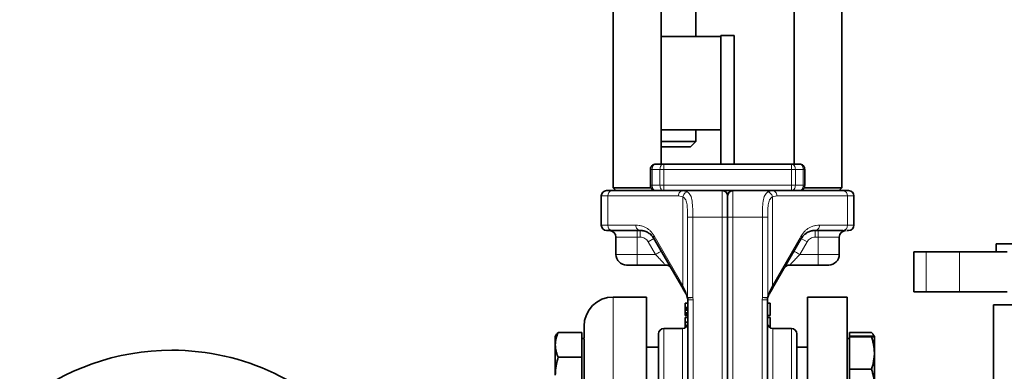
# Model space of a CAD drawing. Units: millimetres. Extents: x 318 to 7267, y 297 to 5062.
# Drawn here: x 2220 to 2591, y 3082 to 3214 of the extents above; entities that cross this region are included whole.
import ezdxf

# ---------------------------------------------------------------- set-up
doc = ezdxf.new("R2010")
doc.units = ezdxf.units.MM

msp = doc.modelspace()

# ---------------------------------------------------------------- linework, layer by layer
at = {"color": 7, "linetype": 'Continuous', "lineweight": 35}
for p, q in [((2443.62, 3316.73), (2443.62, 3150.73)), ((2461.62, 3159.73), (2461.62, 3316.73)), ((2511.62, 3316.73), (2511.62, 3159.73)), ((2529.62, 3150.73), (2529.62, 3316.73)), ((2474.62, 3207.63), (2474.62, 3308.23)), ((2461.62, 3207.63), (2484.12, 3207.63)), ((2484.12, 3159.73), (2484.12, 3208.13)), ((2484.12, 3208.13), (2489.12, 3208.13)), ((2489.12, 3159.73), (2489.12, 3208.13)), ((2489.13, 3197.13), (2489.12, 3197.13)), ((2489.12, 3183.13), (2489.13, 3183.14)), ((2461.62, 3172.63), (2484.12, 3172.63)), ((2474.62, 3168.23), (2474.62, 3172.63)), ((2461.62, 3166.23), (2464.62, 3166.23)), ((2472.62, 3166.23), (2474.62, 3168.24)), ((2462.58, 3159.73), (2459.62, 3159.73)), ((2510.66, 3159.73), (2462.58, 3159.73)), ((2513.62, 3159.73), (2510.66, 3159.73)), ((2457.62, 3151.73), (2457.62, 3157.73)), ((2515.62, 3151.73), (2515.62, 3157.73)), ((2439.12, 3147.73), (2439.12, 3136.73)), ((2443.2, 3149.73), (2469.75, 3149.73)), ((2443.62, 3150.74), (2444.63, 3149.73)), ((2469.46, 3149.66), (2469.75, 3149.73)), ((2469.75, 3149.73), (2469.94, 3149.68)), ((2469.75, 3149.73), (2484.62, 3149.73)), ((2484.62, 3149.73), (2488.62, 3149.73)), ((2488.62, 3149.73), (2503.5, 3149.73)), ((2503.5, 3149.73), (2530.04, 3149.73)), ((2528.62, 3149.73), (2529.62, 3150.74)), ((2534.12, 3136.73), (2534.12, 3147.73)), ((2486.62, 3139.73), (2486.62, 3070.97)), ((2443.2, 3134.73), (2453.72, 3134.73)), ((2519.52, 3134.73), (2530.04, 3134.73)), ((2444.62, 3132.23), (2444.62, 3125.73)), ((2458.92, 3131.73), (2469.72, 3113.03)), ((2503.52, 3113.03), (2514.32, 3131.73)), ((2528.62, 3125.73), (2528.62, 3132.23)), ((2587.62, 3129.73), (2587.62, 3126.73)), ((2587.62, 3129.73), (2656.62, 3129.73)), ((2556.62, 3126.73), (2556.62, 3111.73)), ((2556.62, 3126.73), (2561.23, 3126.73)), ((2561.23, 3126.73), (2573.84, 3126.73)), ((2573.84, 3126.73), (2591.7, 3126.73)), ((2452.62, 3121.73), (2463.25, 3121.73)), ((2509.99, 3121.73), (2520.62, 3121.73)), ((2469.63, 3113.26), (2471.01, 3110.81)), ((2469.64, 3113.24), (2471.01, 3110.81)), ((2469.72, 3113.03), (2469.64, 3113.24)), ((2471.09, 3110.66), (2471.57, 3109.28)), ((2501.67, 3109.28), (2502.16, 3110.66)), ((2502.23, 3110.81), (2503.6, 3113.24)), ((2503.6, 3113.24), (2503.52, 3113.03)), ((2556.62, 3111.73), (2561.23, 3111.73)), ((2561.23, 3111.73), (2573.84, 3111.73)), ((2591.7, 3111.73), (2573.84, 3111.73)), ((2456.12, 3109.73), (2443.62, 3109.73)), ((2456.12, 3101.36), (2456.12, 3109.73)), ((2471.63, 3107.4), (2470.61, 3107.4)), ((2471.56, 3109.59), (2471.57, 3109.28)), ((2471.62, 3108.66), (2471.62, 3070.97)), ((2502.63, 3107.4), (2501.61, 3107.4)), ((2501.62, 3070.97), (2501.62, 3108.66)), ((2501.68, 3109.59), (2501.67, 3109.28)), ((2531.62, 3109.73), (2516.62, 3109.73)), ((2516.62, 2889.73), (2516.62, 3109.73)), ((2531.62, 2889.73), (2531.62, 3109.73)), ((2593.62, 3106.73), (2586.62, 3106.73)), ((2586.62, 2892.73), (2586.62, 3106.73)), ((2470.62, 3105.77), (2471.62, 3105.77)), ((2470.62, 3105.77), (2470.62, 3105.71)), ((2471.62, 3105.71), (2470.62, 3105.71)), ((2470.62, 3105.71), (2470.62, 3105.58)), ((2471.62, 3105.58), (2470.62, 3105.58)), ((2470.62, 3105.58), (2470.62, 3105.32)), ((2471.62, 3105.32), (2470.62, 3105.32)), ((2470.62, 3105.32), (2470.62, 3105.07)), ((2470.62, 3105.07), (2470.62, 3104.75)), ((2471.62, 3105.07), (2470.62, 3105.07)), ((2470.62, 3104.75), (2470.62, 3103.79)), ((2471.62, 3104.75), (2470.62, 3104.75)), ((2470.62, 3103.79), (2470.62, 3103.47)), ((2471.62, 3103.79), (2470.62, 3103.79)), ((2471.62, 3103.47), (2470.62, 3103.47)), ((2470.62, 3103.47), (2470.62, 3103.22)), ((2471.62, 3103.22), (2470.62, 3103.22)), ((2470.62, 3103.22), (2470.62, 3102.96)), ((2470.62, 3102.96), (2471.62, 3102.96)), ((2470.62, 3102.83), (2470.62, 3102.96)), ((2470.62, 3102.83), (2471.62, 3102.83)), ((2470.62, 3102.77), (2470.62, 3102.83)), ((2456.12, 2889.73), (2456.12, 3101.36)), ((2470.62, 3102.77), (2471.62, 3102.77)), ((2470.62, 3102.02), (2470.62, 3100.22)), ((2471.62, 3102.02), (2470.62, 3102.02)), ((2470.62, 3100.22), (2471.62, 3100.22)), ((2470.62, 3100.15), (2470.62, 3098.94)), ((2501.62, 3102.77), (2502.62, 3102.77)), ((2501.62, 3102.02), (2502.62, 3102.02)), ((2422.17, 3095.48), (2421.82, 3094.88)), ((2422.89, 3096.42), (2431.82, 3096.42)), ((2431.82, 3087.08), (2431.82, 3096.42)), ((2469.62, 3097.88), (2462.62, 3097.88)), ((2471.28, 3098.77), (2470.62, 3098.77)), ((2470.62, 3098.77), (2470.62, 3098.73)), ((2471.26, 3098.73), (2470.62, 3098.73)), ((2470.62, 3098.73), (2470.62, 3098.61)), ((2471.17, 3098.61), (2470.62, 3098.61)), ((2470.62, 3098.61), (2470.62, 3098.5)), ((2470.62, 3098.5), (2470.62, 3098.35)), ((2471.07, 3098.5), (2470.62, 3098.5)), ((2470.62, 3098.35), (2470.62, 3098.23)), ((2470.9, 3098.35), (2470.62, 3098.35)), ((2470.62, 3098.23), (2470.62, 3098.15)), ((2470.75, 3098.23), (2470.62, 3098.23)), ((2510.62, 3097.88), (2503.62, 3097.88)), ((2540.73, 3096.35), (2532.42, 3096.35)), ((2532.42, 3096.35), (2532.42, 3095.04)), ((2541.8, 3094.88), (2541.51, 3095.39)), ((2421.82, 3094.88), (2421.82, 3091.75)), ((2421.82, 3091.75), (2421.82, 3080.31)), ((2432.62, 3094.13), (2431.82, 3094.13)), ((2432.62, 3094.13), (2432.62, 3071.64)), ((2532.42, 3094.13), (2531.62, 3094.13)), ((2540.73, 3095.04), (2532.42, 3095.04)), ((2532.42, 3095.04), (2532.42, 3094.71)), ((2540.73, 3094.71), (2532.42, 3094.71)), ((2532.42, 3094.71), (2532.42, 3082.55)), ((2541.8, 3088.63), (2541.8, 3094.88)), ((2460.62, 3090.88), (2456.12, 3090.88)), ((2516.62, 3090.88), (2512.62, 3090.88)), ((2541.8, 3076.64), (2541.8, 3088.63)), ((2422.89, 3087.08), (2431.82, 3087.08)), ((2431.82, 3073.55), (2431.82, 3087.08)), ((2540.73, 3082.55), (2532.42, 3082.55)), ((2532.42, 3082.55), (2532.42, 3070.72))]:
    msp.add_line(p, q, dxfattribs=at)
at = {"color": 8, "linetype": 'Continuous', "lineweight": 18}
for p, q in [((2458.21, 3157.73), (2457.62, 3157.73)), ((2461.17, 3157.73), (2458.21, 3157.73)), ((2458.21, 3157.73), (2458.21, 3151.73)), ((2461.17, 3157.73), (2462.58, 3157.73)), ((2461.17, 3151.73), (2461.17, 3157.73)), ((2510.66, 3157.73), (2462.58, 3157.73)), ((2462.58, 3157.73), (2462.58, 3151.73)), ((2512.08, 3157.73), (2510.66, 3157.73)), ((2510.66, 3151.73), (2510.66, 3157.73)), ((2512.08, 3157.73), (2512.08, 3151.73)), ((2515.04, 3157.73), (2512.08, 3157.73)), ((2515.04, 3151.73), (2515.04, 3157.73)), ((2515.62, 3157.73), (2515.04, 3157.73)), ((2458.21, 3151.73), (2457.62, 3151.73)), ((2461.17, 3151.73), (2458.21, 3151.73)), ((2461.17, 3151.73), (2462.58, 3151.73)), ((2510.66, 3151.73), (2462.58, 3151.73)), ((2512.08, 3151.73), (2510.66, 3151.73)), ((2515.04, 3151.73), (2512.08, 3151.73)), ((2515.62, 3151.73), (2515.04, 3151.73)), ((2439.12, 3147.73), (2441.56, 3147.73)), ((2441.56, 3147.73), (2441.56, 3136.73)), ((2441.56, 3147.73), (2468.11, 3147.73)), ((2468.11, 3147.73), (2469.81, 3147.35)), ((2469.81, 3114.03), (2469.81, 3147.35)), ((2469.94, 3149.68), (2471.45, 3149.26)), ((2484.62, 3139.73), (2484.62, 3149.73)), ((2488.62, 3149.73), (2488.62, 3139.73)), ((2501.79, 3149.26), (2503.5, 3149.73)), ((2503.43, 3147.35), (2505.14, 3147.73)), ((2503.43, 3114.03), (2503.43, 3147.35)), ((2505.14, 3147.73), (2531.68, 3147.73)), ((2531.68, 3147.73), (2531.68, 3136.73)), ((2531.68, 3147.73), (2534.12, 3147.73)), ((2439.12, 3136.73), (2441.56, 3136.73)), ((2441.56, 3136.73), (2452.09, 3136.73)), ((2471.56, 3139.73), (2471.56, 3109.59)), ((2473.55, 3139.73), (2473.55, 3109.59)), ((2473.55, 3139.73), (2484.62, 3139.73)), ((2484.62, 3070.97), (2484.62, 3139.73)), ((2484.62, 3139.73), (2486.62, 3139.73)), ((2486.62, 3139.73), (2488.62, 3139.73)), ((2488.62, 3139.73), (2488.62, 3070.97)), ((2488.62, 3139.73), (2499.7, 3139.73)), ((2499.7, 3109.59), (2499.7, 3139.73)), ((2501.68, 3109.59), (2501.68, 3139.73)), ((2531.68, 3136.73), (2521.16, 3136.73)), ((2531.68, 3136.73), (2534.12, 3136.73)), ((2452.62, 3134.73), (2452.62, 3132.23)), ((2453.72, 3132.23), (2453.72, 3134.73)), ((2459.01, 3132.73), (2469.81, 3114.03)), ((2514.23, 3132.73), (2503.43, 3114.03)), ((2519.52, 3134.73), (2519.52, 3132.23)), ((2520.62, 3132.23), (2520.62, 3134.73)), ((2452.62, 3132.23), (2444.62, 3132.23)), ((2453.72, 3132.23), (2452.62, 3132.23)), ((2452.62, 3132.23), (2452.62, 3125.73)), ((2456.76, 3130.48), (2458.92, 3131.73)), ((2459.5, 3125.73), (2456.76, 3130.48)), ((2516.49, 3130.48), (2513.75, 3125.73)), ((2514.32, 3131.73), (2516.49, 3130.48)), ((2520.62, 3132.23), (2519.52, 3132.23)), ((2528.62, 3132.23), (2520.62, 3132.23)), ((2520.62, 3132.23), (2520.62, 3125.73)), ((2444.62, 3125.73), (2452.62, 3125.73)), ((2452.62, 3125.73), (2452.62, 3121.73)), ((2459.5, 3125.73), (2452.62, 3125.73)), ((2520.62, 3125.73), (2513.75, 3125.73)), ((2520.62, 3121.73), (2520.62, 3125.73)), ((2520.62, 3125.73), (2528.62, 3125.73)), ((2561.23, 3126.73), (2561.23, 3111.73)), ((2573.84, 3111.73), (2573.84, 3126.73)), ((2470.95, 3111.66), (2469.81, 3114.03)), ((2503.43, 3114.03), (2502.29, 3111.66)), ((2471.56, 3109.59), (2470.95, 3111.66)), ((2502.29, 3111.66), (2501.68, 3109.59)), ((2443.62, 2889.73), (2443.62, 3109.73)), ((2473.62, 3108.66), (2471.62, 3108.66)), ((2473.62, 3108.66), (2473.55, 3109.59)), ((2473.62, 3108.66), (2473.62, 3070.97)), ((2499.69, 3109.59), (2499.62, 3108.66)), ((2499.62, 3070.97), (2499.62, 3108.66)), ((2501.62, 3108.66), (2499.62, 3108.66)), ((2462.62, 3097.88), (2462.62, 3077.14)), ((2469.62, 3077.14), (2469.62, 3097.88)), ((2503.62, 3097.88), (2503.62, 3077.14)), ((2510.62, 3077.14), (2510.62, 3097.88))]:
    msp.add_line(p, q, dxfattribs=at)
at = {"color": 7, "linetype": 'Continuous', "lineweight": 35, "flags": 128}
msp.add_lwpolyline([(2432.66, 3091.28), (2432.63, 3091.37), (2432.62, 3091.48)], dxfattribs=at)
at = {"color": 7, "linetype": 'Continuous', "lineweight": 35}
for centre, radius, start, end in [((2441.12, 3147.73), 2, 90, 180), ((2484.62, 3147.73), 2, 0, 90), ((2488.62, 3147.73), 2, 90, 180), ((2532.12, 3147.73), 2, 0, 90), ((2441.12, 3136.73), 2, 180, 269.9994), ((2532.12, 3136.73), 2, 270, 0), ((2442.12, 3132.23), 2.5, 0, 90), ((2531.12, 3132.23), 2.5, 90, 180), ((2448.62, 3125.73), 4, 180, 270), ((2524.62, 3125.73), 4, 270, 0), ((2443.62, 3098.73), 11, 90, 180), ((2467.62, 3108.66), 4, 360, 8.9205), ((2505.62, 3108.66), 4, 171.0795, 180), ((2469.62, 3099.88), 2, 270, 360), ((2503.62, 3099.88), 2, 180, 270), ((2462.62, 3095.88), 2, 90, 180), ((2510.62, 3095.88), 2, 360, 90), ((2277.62, 2999.73), 90, 90, 320.58), ((2277.62, 2999.73), 90, 39.42, 90)]:
    msp.add_arc(centre, radius, start, end, dxfattribs=at)
at = {"color": 8, "linetype": 'Continuous', "lineweight": 18}
for centre, start, end in [((2443.4, 3147.9), 96.2435, 185.1111), ((2529.84, 3147.9), 354.8889, 83.7565), ((2443.4, 3136.57), 174.8889, 263.7565), ((2529.84, 3136.57), 276.2443, 5.111)]:
    msp.add_arc(centre, 1.85, start, end, dxfattribs=at)
at = {"color": 7, "linetype": 'Continuous', "lineweight": 35}
for points, knots in [([(2461.62, 3168.23), (2461.97, 3168.23), (2462.94, 3168.23), (2463.96, 3168.23), (2464.62, 3168.23)], [0, 0, 0, 0, 0.358662, 1, 1, 1, 1]), ([(2441.12, 3149.73), (2441.22, 3149.73), (2441.4, 3149.73), (2442.6, 3149.73), (2443.2, 3149.73)], [0, 0, 0, 0, 0.5, 1, 1, 1, 1]), ([(2452.62, 3150.73), (2453.82, 3150.73), (2455.79, 3150.73), (2457.33, 3150.73), (2457.93, 3150.73)], [0, 0, 0, 0, 0.610244, 1, 1, 1, 1]), ([(2486.62, 3147.73), (2486.62, 3147.73), (2486.62, 3147.7), (2486.62, 3147.2), (2486.62, 3145.54), (2486.62, 3143.31), (2486.62, 3141.49), (2486.62, 3140.45), (2486.62, 3139.93), (2486.62, 3139.73)], [0, 0, 0, 0, 0.046604, 0.249933, 0.499686, 0.749439, 0.873689, 0.953397, 1, 1, 1, 1]), ([(2515.31, 3150.73), (2515.91, 3150.73), (2517.45, 3150.73), (2519.42, 3150.73), (2520.62, 3150.73)], [0, 0, 0, 0, 0.3897543, 1, 1, 1, 1]), ([(2520.62, 3150.73), (2521.8, 3150.73), (2524.16, 3150.73), (2527.14, 3150.73), (2529.22, 3150.73), (2529.49, 3150.73), (2529.62, 3150.73)], [0, 0, 0, 0, 0.2500003, 0.5000006, 0.7500009, 1, 1, 1, 1]), ([(2530.04, 3149.73), (2530.64, 3149.73), (2531.84, 3149.73), (2532.03, 3149.73), (2532.12, 3149.73)], [0, 0, 0, 0, 0.5, 1, 1, 1, 1]), ([(2453.72, 3134.73), (2453.98, 3134.72), (2454.43, 3134.71), (2455.13, 3134.58), (2455.78, 3134.38), (2456.47, 3134.09), (2457.11, 3133.7), (2457.98, 3133.05), (2458.54, 3132.27), (2458.92, 3131.73)], [0, 0, 0, 0, 0.1385396, 0.2502216, 0.3830165, 0.5000513, 0.6362815, 0.7505278, 1, 1, 1, 1]), ([(2514.32, 3131.73), (2514.51, 3132.02), (2514.88, 3132.58), (2515.42, 3133.13), (2515.9, 3133.53), (2516.33, 3133.83), (2516.85, 3134.12), (2517.46, 3134.38), (2518.1, 3134.57), (2518.79, 3134.71), (2519.25, 3134.72), (2519.52, 3134.73)], [0, 0, 0, 0, 0.1253628, 0.2498518, 0.3235795, 0.4070184, 0.5002335, 0.6171866, 0.7499148, 0.8510091, 1, 1, 1, 1]), ([(2531.48, 3134.73), (2531.52, 3134.73), (2532.08, 3134.73), (2532.1, 3134.73), (2532.12, 3134.73)], [0, 0, 0, 0, 0.068126, 1, 1, 1, 1]), ([(2448.62, 3121.73), (2448.68, 3121.73), (2448.8, 3121.73), (2449.73, 3121.73), (2451.05, 3121.73), (2452.1, 3121.73), (2452.62, 3121.73)], [0, 0, 0, 0, 0.250003, 0.499888, 0.75021, 1, 1, 1, 1]), ([(2508.2, 3121.04), (2508.19, 3121.03), (2508.18, 3120.98), (2508.28, 3121.07), (2508.47, 3121.22), (2508.59, 3121.3), (2508.64, 3121.33)], [0, 0, 0, 0, 0.1183274, 0.6419714, 0.8499787, 1, 1, 1, 1]), ([(2508.65, 3121.32), (2508.68, 3121.35), (2508.88, 3121.51), (2509.34, 3121.68), (2509.78, 3121.71), (2509.99, 3121.73)], [0, 0, 0, 0, 0.085266, 0.542633, 1, 1, 1, 1]), ([(2520.62, 3121.73), (2521.14, 3121.73), (2522.19, 3121.73), (2523.54, 3121.73), (2524.37, 3121.73), (2524.72, 3121.73), (2524.62, 3121.73), (2524.62, 3121.73)], [0, 0, 0, 0, 0.24978, 0.500088, 0.749966, 0.999978, 1, 1, 1, 1]), ([(2470.62, 3107.4), (2470.62, 3107.32), (2470.62, 3107.17), (2470.62, 3106.53), (2470.62, 3105.98), (2470.62, 3105.95)], [0, 0, 0, 0, 0.4813777, 0.9627553, 1, 1, 1, 1]), ([(2470.62, 3100.05), (2470.62, 3100.01), (2470.62, 3099.91), (2470.62, 3099.9), (2470.62, 3099.9)], [0, 0, 0, 0, 0.317091, 1, 1, 1, 1]), ([(2502.62, 3098.12), (2502.62, 3098.3), (2502.62, 3098.79), (2502.62, 3100.19), (2502.62, 3101.41), (2502.62, 3102.02)], [0, 0, 0, 0, 0.236731, 0.618366, 1, 1, 1, 1]), ([(2422.89, 3096.42), (2422.74, 3096.04), (2422.43, 3095.28), (2422.1, 3094.13), (2421.87, 3092.94), (2421.84, 3092.15), (2421.82, 3091.75)], [0, 0, 0, 0, 0.247269, 0.496464, 0.746874, 1, 1, 1, 1]), ([(2422.17, 3095.47), (2422.26, 3095.63), (2422.46, 3095.95), (2422.75, 3096.26), (2422.89, 3096.42)], [0, 0, 0, 0, 0.4831549, 1, 1, 1, 1]), ([(2432.62, 3098.73), (2432.62, 3098.65), (2432.62, 3098.47), (2432.62, 3096.91), (2432.62, 3095.52), (2432.62, 3094.37), (2432.62, 3094.32)], [0, 0, 0, 0, 0.3282346, 0.6564566, 0.9846782, 1, 1, 1, 1]), ([(2460.62, 3095.88), (2460.62, 3095.83), (2460.62, 3095.74), (2460.62, 3094.96), (2460.62, 3093.76), (2460.62, 3092.13), (2460.62, 3090.15), (2460.62, 3087.89), (2460.62, 3085.43), (2460.62, 3082.89), (2460.62, 3080.32), (2460.62, 3078.71), (2460.62, 3077.91)], [0, 0, 0, 0, 0.099991, 0.199989, 0.299987, 0.399982, 0.499985, 0.59998, 0.699958, 0.800125, 0.899729, 1, 1, 1, 1]), ([(2512.62, 3077.91), (2512.62, 3078.71), (2512.62, 3080.32), (2512.62, 3082.89), (2512.62, 3085.43), (2512.62, 3087.89), (2512.62, 3090.15), (2512.62, 3092.13), (2512.62, 3093.76), (2512.62, 3094.96), (2512.62, 3095.74), (2512.62, 3095.83), (2512.62, 3095.88)], [0, 0, 0, 0, 0.100295, 0.199877, 0.300036, 0.400008, 0.500003, 0.600006, 0.700003, 0.800003, 0.900003, 1, 1, 1, 1]), ([(2541.72, 3094.92), (2541.69, 3094.99), (2541.61, 3095.23), (2541.42, 3095.55), (2541.18, 3095.87), (2540.97, 3096.11), (2540.81, 3096.27), (2540.73, 3096.35)], [0, 0, 0, 0, 0.152779, 0.489484, 0.659285, 0.829577, 1, 1, 1, 1]), ([(2421.82, 3091.75), (2421.82, 3091.75), (2421.82, 3091.45), (2421.85, 3090.96), (2421.93, 3090.28), (2422.04, 3089.7), (2422.18, 3089.12), (2422.35, 3088.53), (2422.55, 3087.95), (2422.73, 3087.47), (2422.85, 3087.18), (2422.89, 3087.08)], [0, 0, 0, 0, 0.001358, 0.185915, 0.309414, 0.433306, 0.558225, 0.684151, 0.810337, 0.936758, 1, 1, 1, 1]), ([(2541.8, 3094.88), (2541.8, 3094.88), (2541.8, 3094.9), (2541.72, 3094.93), (2541.49, 3094.97), (2541.17, 3095.01), (2540.88, 3095.03), (2540.73, 3095.04)], [0, 0, 0, 0, 0.070064, 0.299819, 0.530836, 0.765028, 1, 1, 1, 1]), ([(2540.73, 3094.71), (2540.88, 3094.73), (2541.19, 3094.75), (2541.53, 3094.79), (2541.76, 3094.84), (2541.79, 3094.86), (2541.8, 3094.88)], [0, 0, 0, 0, 0.2472686, 0.4953626, 0.746874, 1, 1, 1, 1]), ([(2541.8, 3088.63), (2541.8, 3088.66), (2541.8, 3088.93), (2541.79, 3089.45), (2541.73, 3090.21), (2541.61, 3091.21), (2541.42, 3092.22), (2541.18, 3093.22), (2540.97, 3093.97), (2540.81, 3094.47), (2540.73, 3094.71)], [0, 0, 0, 0, 0.0106476, 0.1325353, 0.2546266, 0.3773007, 0.6247757, 0.7495777, 0.8747406, 1, 1, 1, 1]), ([(2432.62, 3091.2), (2432.62, 3089.87), (2432.62, 3087.22), (2432.62, 3082.17), (2432.62, 3076.39), (2432.62, 3069.85), (2432.62, 3062.64), (2432.62, 3054.82), (2432.62, 3046.49), (2432.62, 3040.58), (2432.62, 3037.62)], [0, 0, 0, 0, 0.1250045, 0.250003, 0.3749991, 0.5, 0.6250008, 0.7499969, 0.8749928, 1, 1, 1, 1]), ([(2540.73, 3082.55), (2540.78, 3082.72), (2540.99, 3083.37), (2541.31, 3084.53), (2541.62, 3086.05), (2541.78, 3087.42), (2541.8, 3088.29), (2541.8, 3088.63)], [0, 0, 0, 0, 0.082395, 0.329913, 0.579116, 0.831139, 1, 1, 1, 1]), ([(2422.89, 3087.08), (2422.65, 3086.2), (2422.29, 3084.85), (2421.98, 3082.96), (2421.84, 3081.58), (2421.83, 3080.68), (2421.82, 3080.31)], [0, 0, 0, 0, 0.398348, 0.60799, 0.838059, 1, 1, 1, 1]), ([(2541.8, 3076.64), (2541.8, 3076.78), (2541.8, 3077.38), (2541.72, 3078.44), (2541.49, 3079.82), (2541.17, 3081.19), (2540.88, 3082.1), (2540.73, 3082.55)], [0, 0, 0, 0, 0.070064, 0.299819, 0.530836, 0.765028, 1, 1, 1, 1])]:
    msp.add_open_spline(points, degree=3, knots=knots, dxfattribs=at)
for points in [[(2464.62, 3168.23), (2465.28, 3168.23), (2466.59, 3168.23), (2468.47, 3168.23), (2470.21, 3168.23), (2471.74, 3168.23), (2472.99, 3168.23), (2473.92, 3168.23), (2474.51, 3168.23), (2474.59, 3168.23), (2474.62, 3168.23)], [(2464.62, 3166.23), (2465.67, 3166.23), (2467.77, 3166.23), (2470.41, 3166.23), (2472.26, 3166.23), (2472.5, 3166.23), (2472.62, 3166.23)], [(2457.62, 3157.73), (2457.65, 3158), (2457.71, 3158.52), (2458.18, 3159.18), (2458.84, 3159.64), (2459.36, 3159.7), (2459.62, 3159.73)], [(2513.62, 3159.73), (2513.88, 3159.7), (2514.41, 3159.64), (2515.07, 3159.18), (2515.53, 3158.52), (2515.59, 3158), (2515.62, 3157.73)], [(2459.62, 3149.73), (2459.36, 3149.76), (2458.84, 3149.82), (2458.18, 3150.29), (2457.71, 3150.95), (2457.65, 3151.47), (2457.62, 3151.73)], [(2515.62, 3151.73), (2515.59, 3151.47), (2515.53, 3150.95), (2515.07, 3150.29), (2514.41, 3149.82), (2513.88, 3149.76), (2513.62, 3149.73)], [(2443.62, 3150.73), (2443.76, 3150.73), (2444.03, 3150.73), (2446.11, 3150.73), (2449.08, 3150.73), (2451.44, 3150.73), (2452.62, 3150.73)], [(2441.12, 3134.73), (2441.22, 3134.73), (2441.4, 3134.73), (2442.6, 3134.73), (2443.2, 3134.73)], [(2463.25, 3121.73), (2463.47, 3121.72), (2463.91, 3121.68), (2464.51, 3121.42), (2465.05, 3121.03), (2465.29, 3120.66), (2465.42, 3120.48)], [(2502.62, 3102.77), (2502.62, 3103.39), (2502.62, 3104.62), (2502.62, 3106.14), (2502.62, 3107.19), (2502.62, 3107.33), (2502.62, 3107.4)]]:
    msp.add_open_spline(points, degree=3, dxfattribs=at)
at = {"color": 8, "linetype": 'Continuous', "lineweight": 18}
for points in [[(2459.62, 3159.73), (2459.44, 3159.7), (2459.07, 3159.64), (2458.6, 3159.18), (2458.27, 3158.52), (2458.23, 3158), (2458.21, 3157.73)], [(2461.17, 3157.73), (2461.19, 3158), (2461.23, 3158.52), (2461.56, 3159.18), (2462.03, 3159.64), (2462.4, 3159.7), (2462.58, 3159.73)], [(2462.58, 3159.73), (2462.58, 3159.7), (2462.58, 3159.64), (2462.58, 3159.18), (2462.58, 3158.52), (2462.58, 3158), (2462.58, 3157.73)], [(2510.66, 3157.73), (2510.66, 3158), (2510.66, 3158.52), (2510.66, 3159.18), (2510.66, 3159.64), (2510.66, 3159.7), (2510.66, 3159.73)], [(2510.66, 3159.73), (2510.85, 3159.7), (2511.22, 3159.64), (2511.68, 3159.18), (2512.01, 3158.52), (2512.05, 3158), (2512.08, 3157.73)], [(2515.04, 3157.73), (2515.02, 3158), (2514.97, 3158.52), (2514.65, 3159.18), (2514.18, 3159.64), (2513.81, 3159.7), (2513.62, 3159.73)], [(2458.21, 3151.73), (2458.23, 3151.47), (2458.27, 3150.95), (2458.6, 3150.29), (2459.07, 3149.82), (2459.44, 3149.76), (2459.62, 3149.73)], [(2462.58, 3149.73), (2462.4, 3149.76), (2462.03, 3149.82), (2461.56, 3150.29), (2461.23, 3150.95), (2461.19, 3151.47), (2461.17, 3151.73)], [(2462.58, 3151.73), (2462.58, 3151.47), (2462.58, 3150.95), (2462.58, 3150.29), (2462.58, 3149.82), (2462.58, 3149.76), (2462.58, 3149.73)], [(2510.66, 3149.73), (2510.66, 3149.76), (2510.66, 3149.82), (2510.66, 3150.29), (2510.66, 3150.95), (2510.66, 3151.47), (2510.66, 3151.73)], [(2512.08, 3151.73), (2512.05, 3151.47), (2512.01, 3150.95), (2511.68, 3150.29), (2511.22, 3149.82), (2510.85, 3149.76), (2510.66, 3149.73)], [(2513.62, 3149.73), (2513.81, 3149.76), (2514.18, 3149.82), (2514.65, 3150.29), (2514.97, 3150.95), (2515.02, 3151.47), (2515.04, 3151.73)], [(2503.5, 3149.73), (2503.71, 3149.7), (2504.14, 3149.64), (2504.68, 3149.18), (2505.06, 3148.52), (2505.11, 3148), (2505.14, 3147.73)], [(2452.09, 3136.73), (2452.11, 3136.47), (2452.16, 3135.95), (2452.54, 3135.29), (2453.08, 3134.82), (2453.51, 3134.76), (2453.72, 3134.73)], [(2471.56, 3139.73), (2471.61, 3139.73), (2471.72, 3139.73), (2472.19, 3139.73), (2472.82, 3139.73), (2473.31, 3139.73), (2473.55, 3139.73)], [(2499.7, 3139.73), (2499.94, 3139.73), (2500.43, 3139.73), (2501.06, 3139.73), (2501.53, 3139.73), (2501.63, 3139.73), (2501.68, 3139.73)], [(2519.52, 3134.73), (2519.73, 3134.76), (2520.16, 3134.82), (2520.71, 3135.29), (2521.08, 3135.95), (2521.13, 3136.47), (2521.16, 3136.73)], [(2459.01, 3132.73), (2458.97, 3132.64), (2458.87, 3132.46), (2458.82, 3132.19), (2458.83, 3131.94), (2458.89, 3131.8), (2458.92, 3131.73)], [(2514.32, 3131.73), (2514.36, 3131.8), (2514.42, 3131.94), (2514.43, 3132.19), (2514.37, 3132.46), (2514.28, 3132.64), (2514.23, 3132.73)], [(2459.5, 3125.73), (2459.78, 3125.9), (2460.35, 3126.22), (2461.06, 3126.64), (2461.57, 3126.93), (2461.63, 3126.96), (2461.66, 3126.98)], [(2511.58, 3126.98), (2511.61, 3126.96), (2511.68, 3126.93), (2512.18, 3126.64), (2512.9, 3126.22), (2513.46, 3125.9), (2513.75, 3125.73)]]:
    msp.add_open_spline(points, degree=3, dxfattribs=at)
for points, knots in [([(2468.11, 3147.73), (2468.13, 3148), (2468.18, 3148.52), (2468.56, 3149.18), (2469.02, 3149.59), (2469.35, 3149.64), (2469.46, 3149.66)], [0, 0, 0, 0, 0.28195, 0.5639, 0.84585, 1, 1, 1, 1]), ([(2471.45, 3149.26), (2471.26, 3149.2), (2470.87, 3149.08), (2470.36, 3148.62), (2469.97, 3148.02), (2469.86, 3147.57), (2469.81, 3147.35)], [0, 0, 0, 0, 0.244472, 0.503065, 0.759981, 1, 1, 1, 1]), ([(2469.81, 3147.35), (2470.02, 3147.21), (2470.44, 3146.93), (2471.01, 3146.02), (2471.4, 3144.45), (2471.54, 3142.17), (2471.56, 3140.55), (2471.56, 3139.73)], [0, 0, 0, 0, 0.125727, 0.250303, 0.500029, 0.749972, 1, 1, 1, 1]), ([(2471.45, 3149.26), (2471.89, 3148.88), (2472.78, 3148.13), (2473.31, 3145.84), (2473.53, 3142.96), (2473.54, 3140.81), (2473.55, 3139.73)], [0, 0, 0, 0, 0.249754, 0.499901, 0.750095, 1, 1, 1, 1]), ([(2499.7, 3139.73), (2499.7, 3140.81), (2499.72, 3142.96), (2499.93, 3145.84), (2500.47, 3148.13), (2501.35, 3148.88), (2501.79, 3149.26)], [0, 0, 0, 0, 0.249885, 0.500098, 0.750262, 1, 1, 1, 1]), ([(2501.68, 3139.73), (2501.69, 3140.55), (2501.7, 3142.17), (2501.85, 3144.45), (2502.23, 3146.02), (2502.8, 3146.93), (2503.22, 3147.21), (2503.43, 3147.35)], [0, 0, 0, 0, 0.2503676, 0.4996637, 0.7498376, 0.8735194, 1, 1, 1, 1]), ([(2501.79, 3149.26), (2501.93, 3149.22), (2502.18, 3149.15), (2502.62, 3148.87), (2503.03, 3148.42), (2503.32, 3147.86), (2503.4, 3147.51), (2503.43, 3147.35)], [0, 0, 0, 0, 0.171796, 0.330327, 0.606253, 0.82958, 1, 1, 1, 1]), ([(2452.09, 3136.73), (2452.5, 3136.72), (2453.34, 3136.68), (2454.57, 3136.37), (2455.69, 3135.91), (2456.67, 3135.32), (2457.81, 3134.44), (2458.53, 3133.42), (2459.01, 3132.73)], [0, 0, 0, 0, 0.166798, 0.335026, 0.500031, 0.63048, 0.750625, 1, 1, 1, 1]), ([(2521.16, 3136.73), (2520.74, 3136.72), (2519.91, 3136.68), (2518.68, 3136.37), (2517.55, 3135.91), (2516.58, 3135.32), (2515.43, 3134.44), (2514.72, 3133.42), (2514.23, 3132.73)], [0, 0, 0, 0, 0.166809, 0.335037, 0.500036, 0.630466, 0.750637, 1, 1, 1, 1]), ([(2456.76, 3130.48), (2456.58, 3130.74), (2456.24, 3131.24), (2455.49, 3131.79), (2454.64, 3132.16), (2454.03, 3132.21), (2453.72, 3132.23)], [0, 0, 0, 0, 0.2510443, 0.5, 0.7489557, 1, 1, 1, 1]), ([(2519.52, 3132.23), (2519.21, 3132.21), (2518.6, 3132.16), (2517.75, 3131.79), (2517.01, 3131.24), (2516.66, 3130.74), (2516.49, 3130.48)], [0, 0, 0, 0, 0.251044, 0.5, 0.748956, 1, 1, 1, 1]), ([(2463.25, 3121.73), (2463.23, 3121.75), (2463.19, 3121.8), (2462.89, 3122.12), (2462.47, 3122.56), (2461.79, 3123.29), (2460.78, 3124.37), (2459.92, 3125.28), (2459.5, 3125.73)], [0, 0, 0, 0, 0.125557, 0.249852, 0.368416, 0.500663, 0.750201, 1, 1, 1, 1]), ([(2513.75, 3125.73), (2513.32, 3125.28), (2512.47, 3124.37), (2511.45, 3123.29), (2510.77, 3122.56), (2510.35, 3122.12), (2510.06, 3121.8), (2510.02, 3121.75), (2509.99, 3121.73)], [0, 0, 0, 0, 0.249806, 0.499301, 0.631546, 0.750102, 0.874186, 1, 1, 1, 1]), ([(2469.64, 3113.24), (2469.64, 3113.24), (2469.61, 3113.31), (2469.62, 3113.49), (2469.67, 3113.75), (2469.77, 3113.94), (2469.81, 3114.03)], [0, 0, 0, 0, 0.001003, 0.334002, 0.667001, 1, 1, 1, 1]), ([(2503.43, 3114.03), (2503.48, 3113.94), (2503.57, 3113.75), (2503.62, 3113.49), (2503.63, 3113.31), (2503.6, 3113.24), (2503.6, 3113.24)], [0, 0, 0, 0, 0.332743, 0.665485, 0.998228, 1, 1, 1, 1]), ([(2471.09, 3110.66), (2471.02, 3110.82), (2470.88, 3111.12), (2470.93, 3111.48), (2470.95, 3111.66)], [0, 0, 0, 0, 0.503018, 1, 1, 1, 1]), ([(2502.16, 3110.66), (2502.23, 3110.82), (2502.36, 3111.12), (2502.32, 3111.48), (2502.29, 3111.66)], [0, 0, 0, 0, 0.499998, 1, 1, 1, 1]), ([(2471.56, 3109.59), (2471.6, 3109.59), (2471.67, 3109.59), (2471.94, 3109.59), (2472.26, 3109.59), (2472.67, 3109.59), (2473.11, 3109.59), (2473.43, 3109.59), (2473.55, 3109.59)], [0, 0, 0, 0, 0.198312, 0.375775, 0.532346, 0.667989, 0.875774, 1, 1, 1, 1]), ([(2473.55, 3109.59), (2473.4, 3109.56), (2473.13, 3109.53), (2472.64, 3109.45), (2472.11, 3109.37), (2471.66, 3109.29), (2471.6, 3109.29), (2471.57, 3109.28)], [0, 0, 0, 0, 0.144024, 0.258857, 0.500865, 0.750569, 1, 1, 1, 1]), ([(2499.7, 3109.59), (2499.95, 3109.55), (2500.47, 3109.47), (2501.13, 3109.37), (2501.49, 3109.31), (2501.63, 3109.29), (2501.67, 3109.28), (2501.67, 3109.28), (2501.67, 3109.28)], [0, 0, 0, 0, 0.249652, 0.49932, 0.748978, 0.872386, 0.952687, 1, 1, 1, 1]), ([(2499.7, 3109.59), (2499.82, 3109.59), (2500.14, 3109.59), (2500.58, 3109.59), (2500.98, 3109.59), (2501.3, 3109.59), (2501.58, 3109.59), (2501.65, 3109.59), (2501.68, 3109.59)], [0, 0, 0, 0, 0.124354, 0.332182, 0.467815, 0.624354, 0.801763, 1, 1, 1, 1])]:
    msp.add_open_spline(points, degree=3, knots=knots, dxfattribs=at)

doc.saveas('drawing.dxf')
